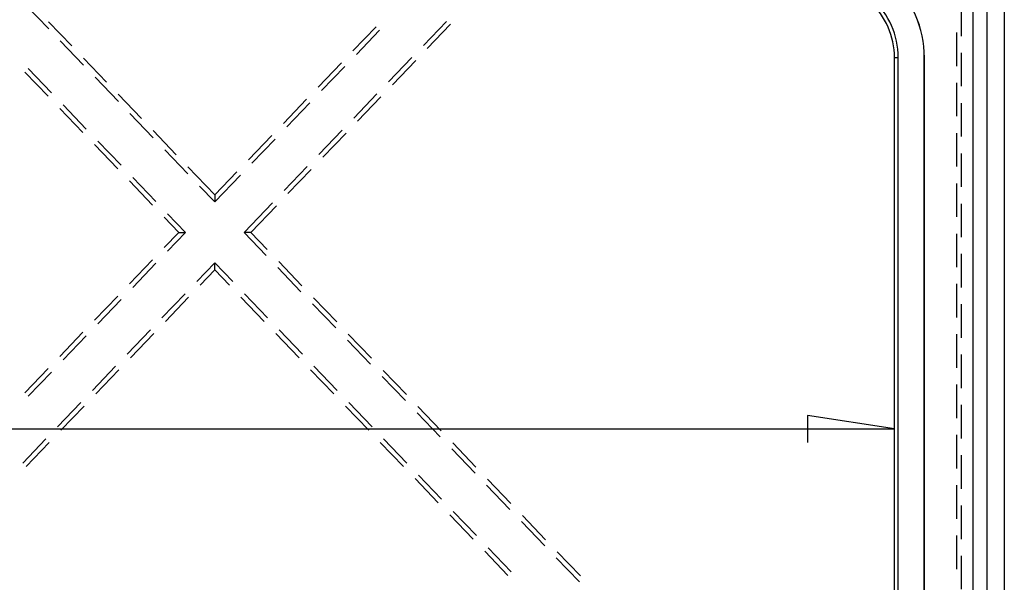
# Model space of a CAD drawing. Units: millimetres. Extents: x 0 to 841, y 0 to 594.
# Drawn here: x 660 to 697, y 449 to 470 of the extents above; entities that cross this region are included whole.
import ezdxf

# ---------------------------------------------------------------- set-up
doc = ezdxf.new("R2010")
doc.units = ezdxf.units.MM
doc.layers.add('LAYER_1', color=179, linetype='Continuous')
doc.layers.add('SLD-0', color=179, linetype='Continuous')

msp = doc.modelspace()

# ---------------------------------------------------------------- linework, layer by layer
at = {"layer": 'LAYER_1'}
for p, q in [((692.726, 454.946), (689.424, 455.454)), ((689.424, 455.454), (689.424, 454.438)), ((528.497, 454.946), (692.726, 454.946))]:
    msp.add_line(p, q, dxfattribs=at)
at = {"layer": 'SLD-0'}
for p, q in [((695.711, 379.102), (695.711, 487.402)), ((696.229, 487.402), (696.229, 379.102)), ((696.887, 487.402), (696.887, 379.102)), ((660.675, 470.098), (659.796, 471.014)), ((695.261, 469.828), (695.261, 471.098)), ((660.671, 470.368), (661.55, 469.452)), ((672.206, 469.264), (673.085, 470.18)), ((675.753, 470.383), (674.874, 469.467)), ((675.021, 469.356), (675.901, 470.272)), ((673.214, 470.049), (672.335, 469.133)), ((695.078, 469.961), (695.078, 468.691)), ((661.995, 468.724), (661.115, 469.64)), ((674.434, 469.009), (673.554, 468.093)), ((692.726, 397.492), (692.726, 469.012)), ((692.726, 469.012), (692.868, 469.012)), ((692.868, 397.492), (692.868, 469.012)), ((693.855, 397.492), (693.855, 469.012)), ((693.855, 469.012), (693.861, 469.012)), ((693.861, 397.492), (693.861, 469.012)), ((695.261, 467.923), (695.261, 469.193)), ((661.99, 468.994), (662.87, 468.078)), ((670.886, 467.889), (671.766, 468.806)), ((671.895, 468.675), (671.015, 467.759)), ((673.702, 467.982), (674.581, 468.898)), ((659.774, 468.462), (660.653, 467.546)), ((660.781, 467.678), (659.901, 468.595)), ((663.314, 467.35), (662.435, 468.266)), ((695.078, 468.056), (695.078, 466.786)), ((663.31, 467.62), (664.189, 466.704)), ((673.114, 467.635), (672.235, 466.719)), ((672.382, 466.608), (673.262, 467.524)), ((662.1, 466.304), (661.22, 467.22)), ((669.567, 466.515), (670.446, 467.431)), ((670.575, 467.301), (669.696, 466.385)), ((695.261, 466.018), (695.261, 467.288)), ((661.093, 467.088), (661.973, 466.172)), ((664.634, 465.976), (663.754, 466.892)), ((664.629, 466.246), (665.509, 465.33)), ((668.247, 465.141), (669.127, 466.057)), ((671.795, 466.261), (670.915, 465.345)), ((671.063, 465.234), (671.942, 466.15)), ((695.078, 466.151), (695.078, 464.881)), ((662.413, 465.714), (663.292, 464.798)), ((663.42, 464.93), (662.54, 465.846)), ((669.256, 465.927), (668.376, 465.011)), ((665.953, 464.602), (665.074, 465.518)), ((695.261, 464.113), (695.261, 465.383)), ((665.949, 464.871), (666.968, 463.809)), ((666.968, 463.809), (667.808, 464.683)), ((667.937, 464.553), (666.968, 463.545)), ((670.475, 464.887), (669.596, 463.971)), ((669.743, 463.86), (670.623, 464.776)), ((663.732, 464.34), (664.612, 463.424)), ((664.739, 463.556), (663.859, 464.472)), ((695.078, 464.246), (695.078, 462.976)), ((666.968, 463.545), (666.393, 464.144)), ((666.968, 463.809), (666.968, 463.545)), ((669.156, 463.513), (668.077, 462.39)), ((695.261, 462.208), (695.261, 463.478)), ((665.859, 462.39), (665.179, 463.098)), ((668.332, 462.39), (669.303, 463.401)), ((665.052, 462.966), (665.605, 462.39)), ((665.052, 461.813), (665.605, 462.39)), ((665.859, 462.39), (665.179, 461.681)), ((665.605, 462.39), (665.859, 462.39)), ((668.332, 462.39), (668.077, 462.39)), ((668.915, 461.518), (668.077, 462.39)), ((668.332, 462.39), (668.95, 461.746)), ((695.078, 462.341), (695.078, 461.071)), ((695.261, 460.303), (695.261, 461.573)), ((663.732, 460.439), (664.612, 461.355)), ((664.739, 461.223), (663.859, 460.307)), ((666.968, 461.235), (666.288, 460.526)), ((666.968, 460.97), (666.968, 461.235)), ((667.649, 460.526), (666.968, 461.235)), ((669.39, 461.288), (670.27, 460.372)), ((666.415, 460.394), (666.968, 460.97)), ((666.968, 460.97), (667.522, 460.394)), ((670.234, 460.144), (669.355, 461.06)), ((695.078, 460.436), (695.078, 459.166)), ((665.848, 460.068), (664.968, 459.152)), ((668.968, 459.152), (668.089, 460.068)), ((662.413, 459.065), (663.292, 459.981)), ((663.42, 459.849), (662.54, 458.933)), ((665.096, 459.019), (665.975, 459.936)), ((667.962, 459.936), (668.841, 459.019)), ((671.554, 458.77), (670.674, 459.686)), ((670.709, 459.914), (671.589, 458.998)), ((695.261, 458.398), (695.261, 459.668)), ((661.093, 457.691), (661.973, 458.607)), ((664.529, 458.694), (663.649, 457.778)), ((663.776, 457.645), (664.656, 458.561)), ((669.281, 458.561), (670.161, 457.645)), ((670.288, 457.778), (669.408, 458.694)), ((662.1, 458.475), (661.22, 457.559)), ((672.873, 457.396), (671.993, 458.312)), ((672.029, 458.539), (672.909, 457.623)), ((695.078, 458.531), (695.078, 457.261)), ((695.261, 456.493), (695.261, 457.763)), ((659.774, 456.317), (660.653, 457.233)), ((660.781, 457.101), (659.901, 456.185)), ((663.209, 457.32), (662.33, 456.404)), ((662.457, 456.271), (663.336, 457.187)), ((670.6, 457.187), (671.48, 456.271)), ((671.607, 456.404), (670.728, 457.32)), ((673.348, 457.165), (674.228, 456.249)), ((674.193, 456.021), (673.313, 456.937)), ((695.078, 456.626), (695.078, 455.356)), ((661.89, 455.946), (661.01, 455.03)), ((672.927, 455.03), (672.047, 455.946)), ((661.137, 454.897), (662.017, 455.813)), ((671.92, 455.813), (672.8, 454.897)), ((674.668, 455.791), (675.547, 454.875)), ((695.261, 454.588), (695.261, 455.858)), ((675.512, 454.647), (674.632, 455.563)), ((660.57, 454.572), (659.691, 453.656)), ((674.246, 453.656), (673.367, 454.572)), ((695.078, 454.721), (695.078, 453.451)), ((659.818, 453.523), (660.697, 454.439)), ((673.239, 454.439), (674.119, 453.523)), ((676.831, 453.273), (675.952, 454.189)), ((675.987, 454.417), (676.867, 453.501)), ((695.261, 452.683), (695.261, 453.953)), ((674.559, 453.065), (675.438, 452.149)), ((675.566, 452.282), (674.686, 453.198)), ((677.307, 453.043), (678.186, 452.127)), ((678.151, 451.899), (677.271, 452.815)), ((695.078, 452.816), (695.078, 451.546)), ((695.261, 450.778), (695.261, 452.048)), ((675.878, 451.691), (676.758, 450.775)), ((676.885, 450.907), (676.005, 451.824)), ((678.626, 451.669), (679.506, 450.753)), ((679.47, 450.525), (678.591, 451.441)), ((695.078, 450.911), (695.078, 449.641)), ((678.205, 449.533), (677.325, 450.449)), ((677.198, 450.317), (678.077, 449.401)), ((680.79, 449.151), (679.91, 450.067)), ((679.946, 450.295), (680.825, 449.379)), ((695.261, 448.873), (695.261, 450.143))]:
    msp.add_line(p, q, dxfattribs=at)
for radius in [4, 3.994, 3.006, 2.864]:
    msp.add_arc((689.861, 469.012), radius, 360, 94.7802, dxfattribs=at)

doc.saveas('drawing.dxf')
